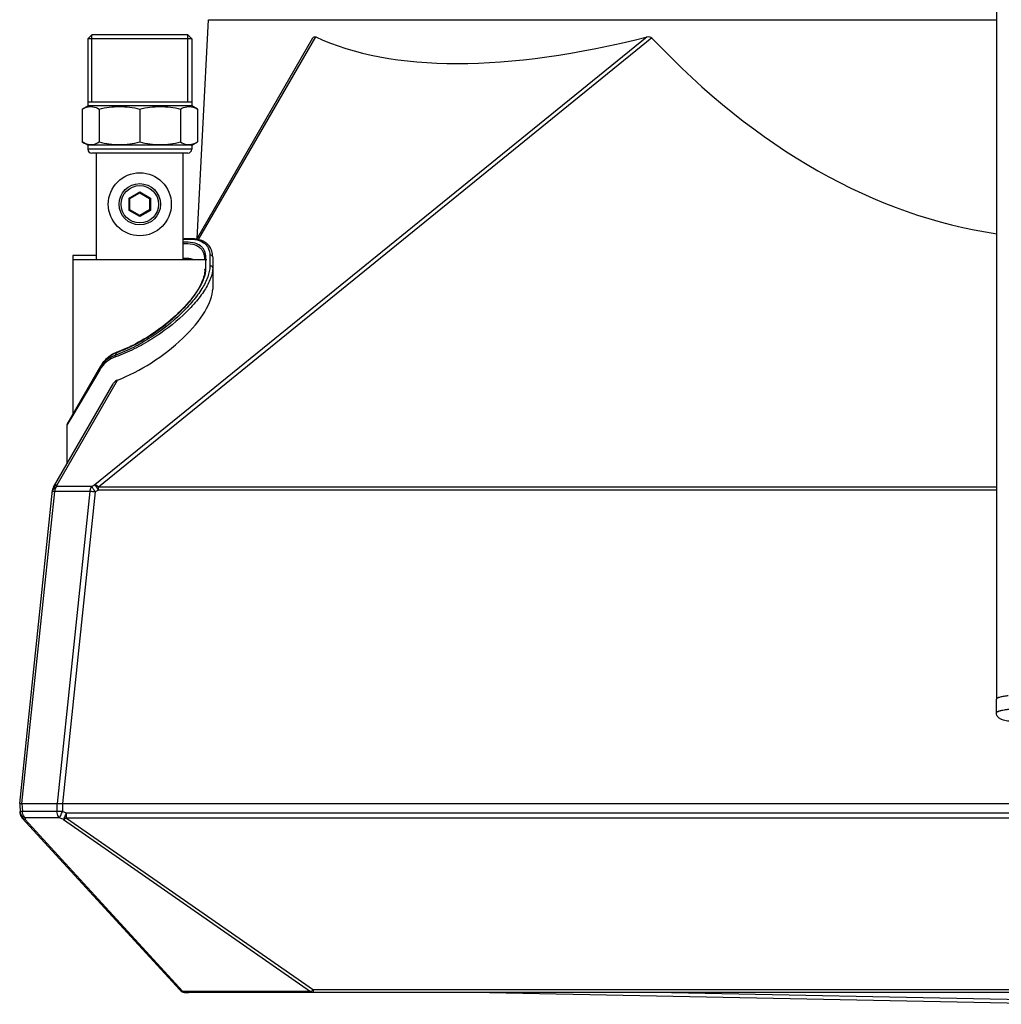
# Model space of a CAD drawing. Units: millimetres. Extents: x 49 to 329, y 145 to 353.
# Drawn here: x 123 to 148, y 145 to 170 of the extents above; entities that cross this region are included whole.
import ezdxf

# ---------------------------------------------------------------- set-up
doc = ezdxf.new("R2010")
doc.units = ezdxf.units.MM
doc.header["$LTSCALE"] = 30.734
doc.layers.get('0').update_dxf_attribs({"linetype": 'CONTINUOUS'})
doc.layers.add('DTM_AXIS', color=7, linetype='CONTINUOUS')

msp = doc.modelspace()

# ---------------------------------------------------------------- linework, layer by layer
at = {"color": 7, "linetype": 'Continuous'}
for p, q in [((147.5535, 152.9912), (147.5535, 189.3216)), ((127.2421, 164.6657), (127.5336, 170.2268)), ((127.5336, 170.2268), (147.5535, 170.2268)), ((124.5685, 169.8391), (124.4685, 169.7391)), ((127.0085, 169.8391), (124.5685, 169.8391)), ((138.6705, 169.7907), (124.6483, 158.416)), ((127.0085, 169.8391), (127.1085, 169.7391)), ((127.2806, 164.6408), (130.2539, 169.7907)), ((124.4685, 169.7391), (124.4685, 168.0391)), ((127.1085, 169.7391), (124.4685, 169.7391)), ((138.7932, 169.7619), (124.7354, 158.3584)), ((127.1085, 169.7391), (127.1085, 168.0391)), ((127.2335, 164.6508), (130.1844, 169.7619)), ((124.4685, 168.1391), (127.1085, 168.1391)), ((124.3273, 167.9576), (124.4685, 168.0391)), ((124.3273, 167.9576), (124.3273, 167.1207)), ((127.1085, 168.0391), (124.4685, 168.0391)), ((124.7553, 167.9576), (124.7553, 167.1207)), ((125.7885, 167.9576), (125.7885, 167.1207)), ((126.8218, 167.9576), (126.8218, 167.1207)), ((127.2498, 167.9576), (127.1085, 168.0391)), ((127.2498, 167.9576), (127.2498, 167.1207)), ((124.4685, 167.0391), (124.3273, 167.1207)), ((124.4685, 167.0391), (124.4685, 166.9391)), ((127.1085, 167.0391), (124.4685, 167.0391)), ((127.1085, 167.0391), (127.2498, 167.1207)), ((127.1085, 167.0391), (127.1085, 166.9391)), ((127.1085, 166.9391), (124.4685, 166.9391)), ((127.0085, 166.8391), (124.5685, 166.8391)), ((124.6885, 164.1391), (124.6885, 166.8391)), ((126.8885, 164.1391), (126.8885, 166.8391)), ((125.5185, 165.695), (125.7885, 165.8509)), ((125.5385, 165.6835), (125.7885, 165.8278)), ((125.7885, 165.8278), (125.7885, 165.8509)), ((125.7885, 165.8509), (126.0585, 165.695)), ((125.7885, 165.8278), (126.0385, 165.6835)), ((125.5185, 165.3832), (125.5185, 165.695)), ((125.5385, 165.6835), (125.5185, 165.695)), ((125.5385, 165.3948), (125.5385, 165.6835)), ((126.0385, 165.6835), (126.0585, 165.695)), ((126.0385, 165.6835), (126.0385, 165.3948)), ((126.0585, 165.695), (126.0585, 165.3832)), ((125.5385, 165.3948), (125.5185, 165.3832)), ((125.7885, 165.2273), (125.5185, 165.3832)), ((125.7885, 165.2504), (125.5385, 165.3948)), ((126.0385, 165.3948), (125.7885, 165.2504)), ((126.0585, 165.3832), (125.7885, 165.2273)), ((126.0385, 165.3948), (126.0585, 165.3832)), ((125.7885, 165.2504), (125.7885, 165.2273)), ((126.9172, 164.6574), (126.8885, 164.654)), ((126.9648, 164.6616), (126.9172, 164.6574)), ((126.9179, 164.6574), (126.9175, 164.6574)), ((127.0104, 164.6642), (126.9641, 164.6615)), ((127.0549, 164.6652), (127.0098, 164.6642)), ((127.0982, 164.6647), (127.0543, 164.6652)), ((127.1401, 164.6625), (127.0975, 164.6647)), ((127.1807, 164.6587), (127.1395, 164.6625)), ((127.2199, 164.6533), (127.1801, 164.6588)), ((124.0885, 164.2391), (124.0885, 160.2035)), ((124.6885, 164.2391), (124.0885, 164.2391)), ((124.0885, 164.1391), (127.4885, 164.1391)), ((127.4385, 164.1391), (127.4385, 164.1481)), ((127.4668, 163.9113), (127.4668, 164.1875)), ((127.5668, 164.2427), (127.5668, 163.9665)), ((127.6385, 164.2033), (127.6385, 163.3837)), ((125.1656, 161.7027), (125.2082, 161.7765)), ((123.9452, 159.9553), (124.8007, 161.4371)), ((124.7737, 161.3378), (124.0535, 160.1241)), ((123.6868, 158.416), (125.2224, 161.0759)), ((123.6006, 158.3584), (125.1137, 160.9791)), ((124.0535, 160.1241), (123.962, 159.9699)), ((123.962, 159.9699), (123.9385, 159.9303)), ((123.9385, 159.9303), (123.9385, 158.9437)), ((123.682, 158.3708), (123.6868, 158.416)), ((124.5712, 158.3708), (123.682, 158.3708)), ((124.6483, 158.416), (124.5712, 158.3708)), ((124.7354, 158.2793), (124.7354, 158.3584)), ((147.5535, 158.3584), (124.7354, 158.3584)), ((122.7385, 150.3216), (123.5749, 158.2793)), ((122.7967, 150.3216), (123.6292, 158.2426)), ((124.5184, 158.2426), (123.6292, 158.2426)), ((124.5184, 158.2426), (123.6859, 150.3216)), ((124.6583, 158.2341), (123.8266, 150.3216)), ((124.7354, 158.2793), (124.6583, 158.2341)), ((147.5535, 158.2793), (124.7354, 158.2793)), ((122.7385, 150.3216), (122.7515, 150.0751)), ((122.7385, 150.3216), (175.7385, 150.3216)), ((122.797, 150.3216), (122.8077, 150.1181)), ((123.68, 150.3216), (123.6845, 150.1181)), ((123.8213, 150.3216), (123.8257, 150.1181)), ((123.6845, 150.1181), (122.8077, 150.1181)), ((123.9245, 150.0751), (123.8257, 150.1181)), ((123.9245, 149.9505), (123.9245, 150.0751)), ((174.5526, 150.0751), (123.9245, 150.0751)), ((126.8026, 145.5865), (122.8037, 149.9505)), ((122.8761, 149.9571), (122.8783, 149.9142)), ((123.7528, 149.9571), (122.8761, 149.9571)), ((126.8772, 145.5502), (122.8783, 149.9142)), ((123.8516, 149.9142), (123.7528, 149.9571)), ((123.8516, 149.9142), (130.1241, 145.5502)), ((123.9245, 149.9505), (130.1969, 145.5865)), ((174.5526, 149.9505), (123.9245, 149.9505)), ((130.1241, 145.5502), (126.8772, 145.5502)), ((168.2802, 145.5865), (130.1969, 145.5865)), ((130.1969, 145.5216), (130.1969, 145.5865)), ((126.9162, 145.5255), (126.9216, 145.525)), ((126.9431, 145.5251), (126.9489, 145.5251)), ((126.9481, 145.5251), (126.9547, 145.5251)), ((126.9539, 145.5251), (126.9613, 145.5249)), ((126.9603, 145.5249), (126.9685, 145.5246)), ((126.9674, 145.5246), (126.9763, 145.5242)), ((126.9752, 145.5242), (127.003, 145.5226)), ((127.0017, 145.5227), (127.0128, 145.5222)), ((127.0114, 145.5222), (127.0229, 145.5218)), ((127.0215, 145.5219), (127.0329, 145.5216)), ((127.0319, 145.5216), (127.0372, 145.5216)), ((171.4437, 145.5216), (127.0372, 145.5216)), ((127.0372, 145.5216), (127.0372, 145.5216)), ((149.2365, 145.221), (134.2484, 145.5216)), ((149.2333, 145.3136), (138.863, 145.5216))]:
    msp.add_line(p, q, dxfattribs=at)
at = {"color": 2, "linetype": 'Continuous'}
for p, q in [((124.5685, 168.1391), (124.5685, 169.8391)), ((127.0085, 168.1391), (127.0085, 169.8391))]:
    msp.add_line(p, q, dxfattribs=at)
at = {"color": 7, "linetype": 'Continuous'}
for points in [[(127.6385, 164.2033), (127.6375, 164.238), (127.6338, 164.276), (127.6277, 164.3116), (127.6193, 164.3451), (127.6087, 164.3767), (127.596, 164.4065), (127.5812, 164.4345), (127.5645, 164.461), (127.5457, 164.4858), (127.525, 164.5091), (127.5023, 164.5309), (127.4778, 164.551), (127.4514, 164.5696), (127.4233, 164.5865), (127.3933, 164.6018), (127.3617, 164.6154), (127.3284, 164.6274), (127.2936, 164.6377), (127.2572, 164.6464), (127.2194, 164.6534)], [(127.4385, 163.8718), (127.4376, 163.8422), (127.4342, 163.8057), (127.4282, 163.7672), (127.4194, 163.7266), (127.4077, 163.6841), (127.3932, 163.6398), (127.3757, 163.5938), (127.3552, 163.546), (127.3316, 163.4967), (127.305, 163.446), (127.2754, 163.3938), (127.2427, 163.3404), (127.2069, 163.2859), (127.1681, 163.2303), (127.1263, 163.1737), (127.0815, 163.1163), (127.0339, 163.0582), (126.9835, 162.9997), (126.9305, 162.941), (126.8751, 162.8823), (126.8175, 162.8237), (126.7579, 162.7655), (126.6965, 162.7079), (126.6334, 162.651), (126.5689, 162.5949), (126.5032, 162.5399), (126.4365, 162.486), (126.3689, 162.4334), (126.3008, 162.3822), (126.2323, 162.3325), (126.1637, 162.2844), (126.0949, 162.238), (126.0263, 162.1934), (125.9581, 162.1505), (125.8903, 162.1095), (125.823, 162.0703), (125.7565, 162.033), (125.6907, 161.9975), (125.6258, 161.9639), (125.5619, 161.9322), (125.499, 161.9023), (125.4372, 161.8743), (125.3766, 161.8481), (125.3173, 161.8238), (125.2593, 161.8012), (125.213, 161.7841)], [(125.213, 161.7841), (125.1897, 161.7753), (125.1572, 161.7616), (125.1254, 161.7465), (125.0943, 161.73), (125.0639, 161.712), (125.0344, 161.6927), (125.0057, 161.6719), (124.978, 161.6498), (124.9513, 161.6263), (124.9256, 161.6016), (124.901, 161.5755), (124.8775, 161.5482), (124.8551, 161.5197), (124.834, 161.49), (124.814, 161.4592), (124.8007, 161.4371)], [(126.8902, 145.5308), (126.8933, 145.5298), (126.9023, 145.5276), (126.9117, 145.526), (126.9212, 145.525)], [(126.9212, 145.525), (126.931, 145.5247), (126.9373, 145.5249)], [(126.9373, 145.5249), (126.9386, 145.5249), (126.9431, 145.5251)], [(126.9387, 145.525), (126.9392, 145.525), (126.9437, 145.5251)]]:
    msp.add_lwpolyline(points, dxfattribs=at)
for radius in [0.8, 0.525, 0.475]:
    msp.add_circle((125.7885, 165.5391), radius, dxfattribs=at)
for centre, radius, start, end in [((124.5685, 166.9391), 0.1, 180, 270), ((127.0085, 166.9391), 0.1, 270, 360), ((124.1502, 164.7132), 3.1215, 289.81268, 289.94374), ((125.4656, 160.9547), 0.817, 144.04187, 150.03169), ((125.5174, 161.0234), 0.8275, 147.83326, 150.00418), ((125.5049, 161.0312), 0.8127, 146.78682, 147.8298), ((125.4946, 161.0379), 0.8005, 145.14465, 146.78829), ((125.4874, 161.0429), 0.7917, 144.80464, 145.14214), ((123.9885, 159.9303), 0.05, 150, 180), ((123.7738, 158.2584), 0.2, 150, 174), ((122.9512, 150.0856), 0.2, 183, 222.5), ((126.95, 145.7216), 0.2, 222.5, 252.59468)]:
    msp.add_arc(centre, radius, start, end, dxfattribs=at)
for centre, major_axis, ratio, start_param, end_param in [((148.6332, 185.4483), (20.1184, 14.2488), 0.3969903, -2.9196056, -2.341804), ((149.2385, 199.594), (0, 34.9284), 0.5749667, -3.688582, -3.2256007), ((125.7885, 162.3616), (1.781, 1.2605), 0.397164, -2.1558102, -0.2740184)]:
    msp.add_ellipse(centre, major_axis=major_axis, ratio=ratio, start_param=start_param, end_param=end_param, dxfattribs=at)
for points, knots in [([(130.1844, 169.7619), (130.1921, 169.7753), (130.2121, 169.7993), (130.243, 169.7958), (130.2539, 169.7907)], [0, 0, 0, 0, 0.5617423, 1, 1, 1, 1]), ([(138.6705, 169.7907), (138.6916, 169.796), (138.7367, 169.8001), (138.7781, 169.7779), (138.7932, 169.7619)], [0, 0, 0, 0, 0.4976012, 1, 1, 1, 1]), ([(124.435, 168.0055), (124.4864, 168.0211), (124.6014, 168.0304), (124.7061, 167.986), (124.7553, 167.9576)], [0, 0, 0, 0, 0.4865997, 1, 1, 1, 1]), ([(124.7553, 167.9576), (124.9241, 167.9979), (125.2719, 168.0456), (125.6198, 167.9979), (125.7885, 167.9576)], [0, 0, 0, 0, 0.5000001, 1, 1, 1, 1]), ([(125.7885, 167.9576), (125.9573, 167.9979), (126.3052, 168.0456), (126.653, 167.9979), (126.8218, 167.9576)], [0, 0, 0, 0, 0.5000001, 1, 1, 1, 1]), ([(126.8218, 167.9576), (126.8709, 167.986), (126.9757, 168.0304), (127.0907, 168.0211), (127.1421, 168.0054)], [0, 0, 0, 0, 0.5133974, 1, 1, 1, 1]), ([(124.435, 167.0728), (124.4864, 167.0571), (124.6014, 167.0478), (124.7061, 167.0923), (124.7553, 167.1207)], [0, 0, 0, 0, 0.4865997, 1, 1, 1, 1]), ([(124.7553, 167.1207), (124.9241, 167.0803), (125.2719, 167.0326), (125.6198, 167.0803), (125.7885, 167.1207)], [0, 0, 0, 0, 0.5000001, 1, 1, 1, 1]), ([(125.7885, 167.1207), (125.9573, 167.0803), (126.3052, 167.0326), (126.653, 167.0803), (126.8218, 167.1207)], [0, 0, 0, 0, 0.5000001, 1, 1, 1, 1]), ([(126.8218, 167.1207), (126.8709, 167.0923), (126.9757, 167.0478), (127.0907, 167.0571), (127.1421, 167.0728)], [0, 0, 0, 0, 0.5133974, 1, 1, 1, 1]), ([(127.4385, 164.1481), (127.4385, 164.2043), (127.4248, 164.2898), (127.3675, 164.3862), (127.2817, 164.4697), (127.1158, 164.5355), (126.9695, 164.5399), (126.8886, 164.535)], [0, 0, 0, 0, 0.2200271, 0.3255252, 0.4343232, 0.6829785, 1, 1, 1, 1]), ([(126.8887, 164.6457), (126.9869, 164.6568), (127.1635, 164.6618), (127.3688, 164.5998), (127.4775, 164.5095), (127.5493, 164.4034), (127.5668, 164.3062), (127.5668, 164.2427)], [0, 0, 0, 0, 0.327546, 0.5804999, 0.6877884, 0.7897497, 1, 1, 1, 1]), ([(127.4668, 164.1875), (127.4668, 164.2445), (127.452, 164.3315), (127.3913, 164.4284), (127.3002, 164.5123), (127.126, 164.5764), (126.9733, 164.5794), (126.8887, 164.5737)], [0, 0, 0, 0, 0.2158313, 0.3199647, 0.4282932, 0.6788586, 1, 1, 1, 1]), ([(127.1364, 164.1393), (127.118, 164.1442), (127.0367, 164.1618), (126.9525, 164.1634), (126.8886, 164.159)], [0, 0, 0, 0, 0.2284722, 1, 1, 1, 1]), ([(127.4385, 164.1481), (127.4385, 164.1562), (127.4444, 164.1734), (127.4587, 164.1841), (127.4668, 164.1875)], [0, 0, 0, 0, 0.4833354, 1, 1, 1, 1]), ([(127.6385, 164.2033), (127.6385, 164.2107), (127.6338, 164.2261), (127.6097, 164.2478), (127.5816, 164.249), (127.5668, 164.2427)], [0, 0, 0, 0, 0.2352688, 0.4845698, 1, 1, 1, 1]), ([(127.5668, 163.9665), (127.5668, 163.8746), (127.5179, 163.6723), (127.363, 163.3766), (127.1322, 163.0657), (126.72, 162.6302), (126.2111, 162.2325), (125.6363, 161.8977), (125.3243, 161.7593), (125.1656, 161.7027)], [0, 0, 0, 0, 0.0804166, 0.1779112, 0.2912466, 0.4181768, 0.7021817, 0.8524766, 1, 1, 1, 1]), ([(127.6385, 163.9271), (127.6385, 163.8352), (127.588, 163.6323), (127.4287, 163.3365), (127.1909, 163.0252), (126.7658, 162.5886), (126.2422, 162.1911), (125.6524, 161.8573), (125.3329, 161.7196), (125.1707, 161.6633)], [0, 0, 0, 0, 0.0792494, 0.1759211, 0.2888893, 0.415878, 0.7008873, 0.8518532, 1, 1, 1, 1]), ([(125.2149, 161.7789), (125.3641, 161.833), (125.6571, 161.9645), (126.1964, 162.2808), (126.6735, 162.6552), (127.0598, 163.0647), (127.2761, 163.3569), (127.421, 163.6349), (127.4668, 163.8249), (127.4668, 163.9113)], [0, 0, 0, 0, 0.1478749, 0.2982341, 0.5820678, 0.7088829, 0.8221236, 0.9195671, 1, 1, 1, 1]), ([(127.4385, 163.8719), (127.4385, 163.88), (127.4444, 163.8972), (127.4587, 163.9079), (127.4668, 163.9113)], [0, 0, 0, 0, 0.4833354, 1, 1, 1, 1]), ([(127.6385, 163.9271), (127.6385, 163.9345), (127.6338, 163.9499), (127.6097, 163.9716), (127.5816, 163.9728), (127.5668, 163.9665)], [0, 0, 0, 0, 0.2352685, 0.4845689, 1, 1, 1, 1]), ([(125.1707, 161.6633), (125.0885, 161.6348), (124.9324, 161.5489), (124.8181, 161.4126), (124.7737, 161.3378)], [0, 0, 0, 0, 0.5000225, 1, 1, 1, 1]), ([(125.1656, 161.7027), (125.0937, 161.6776), (124.9567, 161.6061), (124.8488, 161.4956), (124.8043, 161.4345)], [0, 0, 0, 0, 0.5016559, 1, 1, 1, 1]), ([(124.8404, 161.4992), (124.885, 161.5625), (124.9945, 161.6769), (125.1346, 161.7506), (125.2082, 161.7765)], [0, 0, 0, 0, 0.497942, 1, 1, 1, 1]), ([(125.1707, 161.6633), (125.1695, 161.667), (125.166, 161.6798), (125.1637, 161.6935), (125.1656, 161.7027)], [0, 0, 0, 0, 0.2992423, 1, 1, 1, 1]), ([(125.213, 161.7841), (125.2111, 161.7834), (125.2091, 161.7804), (125.2084, 161.7774), (125.2082, 161.7765)], [0, 0, 0, 0, 0.6813255, 1, 1, 1, 1]), ([(124.7737, 161.3378), (124.7686, 161.3421), (124.7614, 161.3482), (124.7561, 161.3597), (124.7579, 161.3628)], [0, 0, 0, 0, 0.6526215, 1, 1, 1, 1]), ([(125.2224, 161.0759), (125.1882, 161.063), (125.1472, 161.0306), (125.1199, 160.9899), (125.1137, 160.9791)], [0, 0, 0, 0, 0.7452088, 1, 1, 1, 1]), ([(123.5702, 158.2341), (123.5733, 158.2635), (123.5993, 158.3233), (123.6526, 158.3593), (123.682, 158.3708)], [0, 0, 0, 0, 0.4832452, 1, 1, 1, 1]), ([(123.5749, 158.2793), (123.5775, 158.3041), (123.5901, 158.3373), (123.6113, 158.3634), (123.6172, 158.3697)], [0, 0, 0, 0, 0.7427422, 1, 1, 1, 1]), ([(123.6868, 158.416), (123.6687, 158.4124), (123.6347, 158.3995), (123.6091, 158.3731), (123.6006, 158.3584)], [0, 0, 0, 0, 0.5211296, 1, 1, 1, 1]), ([(123.6172, 158.3697), (123.6219, 158.3747), (123.6423, 158.3939), (123.6671, 158.4083), (123.6868, 158.416)], [0, 0, 0, 0, 0.2445807, 1, 1, 1, 1]), ([(123.6292, 158.2426), (123.6305, 158.255), (123.6384, 158.3009), (123.6591, 158.3455), (123.682, 158.3708)], [0, 0, 0, 0, 0.2673758, 1, 1, 1, 1]), ([(124.5184, 158.2426), (124.5197, 158.255), (124.5276, 158.3009), (124.5483, 158.3455), (124.5712, 158.3708)], [0, 0, 0, 0, 0.2673758, 1, 1, 1, 1]), ([(124.6583, 158.2341), (124.642, 158.2615), (124.6138, 158.3076), (124.5844, 158.353), (124.5712, 158.3708)], [0, 0, 0, 0, 0.590578, 1, 1, 1, 1]), ([(124.7354, 158.3584), (124.7209, 158.3718), (124.6938, 158.394), (124.6629, 158.4114), (124.6483, 158.416)], [0, 0, 0, 0, 0.5638161, 1, 1, 1, 1]), ([(124.7354, 158.2793), (124.7191, 158.3068), (124.6909, 158.3528), (124.6615, 158.3983), (124.6483, 158.416)], [0, 0, 0, 0, 0.590578, 1, 1, 1, 1]), ([(123.6292, 158.2426), (123.6209, 158.2426), (123.6066, 158.2424), (123.5878, 158.2408), (123.5768, 158.2391), (123.5704, 158.2359), (123.5702, 158.2341)], [0, 0, 0, 0, 0.4075339, 0.7134487, 0.9089475, 1, 1, 1, 1]), ([(124.6583, 158.2341), (124.6454, 158.2354), (124.5989, 158.2398), (124.5522, 158.2426), (124.5184, 158.2426)], [0, 0, 0, 0, 0.2761598, 1, 1, 1, 1]), ([(149.2385, 152.7711), (149.128, 152.7711), (148.9111, 152.7693), (148.5962, 152.7611), (148.3473, 152.7498), (148.1635, 152.738), (148.0402, 152.7284), (147.9285, 152.7177), (147.8294, 152.7062), (147.7438, 152.694), (147.6815, 152.6828), (147.6391, 152.6733), (147.6129, 152.6665), (147.5906, 152.6596), (147.5722, 152.6526), (147.5578, 152.6456), (147.5472, 152.6385), (147.5404, 152.6312), (147.5385, 152.6255), (147.5385, 152.6229)], [0, 0, 0, 0, 0.19268, 0.3780134, 0.5489431, 0.6269519, 0.6989881, 0.7643754, 0.8225074, 0.872858, 0.914994, 0.9328794, 0.9486052, 0.9621599, 0.9735526, 0.9828265, 0.9900923, 0.9956121, 1, 1, 1, 1]), ([(149.2385, 152.3379), (149.1335, 152.3379), (148.9276, 152.3396), (148.6742, 152.3464), (148.4809, 152.3546), (148.3463, 152.3619), (148.2206, 152.3703), (148.1048, 152.3798), (148, 152.3904), (147.9068, 152.4019), (147.8254, 152.4144), (147.7552, 152.4282), (147.7029, 152.4421), (147.6647, 152.4559), (147.6359, 152.4692), (147.605, 152.4887), (147.5727, 152.5193), (147.5508, 152.5563), (147.5404, 152.5928), (147.5385, 152.6128), (147.5385, 152.6229)], [0, 0, 0, 0, 0.1745954, 0.3422137, 0.4213151, 0.4962392, 0.5662794, 0.6308075, 0.6892996, 0.7413783, 0.7868972, 0.8261383, 0.8603584, 0.8766312, 0.8935954, 0.9130264, 0.9371772, 0.9668413, 0.983204, 1, 1, 1, 1]), ([(122.8077, 150.1181), (122.7994, 150.1178), (122.7851, 150.1174), (122.7683, 150.1171), (122.7586, 150.1173), (122.7535, 150.1173), (122.7511, 150.1177), (122.7492, 150.1177), (122.7492, 150.1181)], [0, 0, 0, 0, 0.4235343, 0.7383483, 0.8510854, 0.9325481, 0.9820815, 1, 1, 1, 1]), ([(122.8761, 149.9571), (122.8416, 149.9692), (122.7787, 150.0116), (122.751, 150.0832), (122.7492, 150.1181)], [0, 0, 0, 0, 0.5110654, 1, 1, 1, 1]), ([(122.814, 149.951), (122.7958, 149.9666), (122.7653, 150.0046), (122.7527, 150.0518), (122.7515, 150.0751)], [0, 0, 0, 0, 0.5059541, 1, 1, 1, 1]), ([(122.8761, 149.9571), (122.8658, 149.9658), (122.8261, 150.0106), (122.8094, 150.0723), (122.8077, 150.1181)], [0, 0, 0, 0, 0.2277041, 1, 1, 1, 1]), ([(123.8257, 150.1181), (123.8127, 150.1178), (123.7656, 150.117), (123.7185, 150.117), (123.6845, 150.1181)], [0, 0, 0, 0, 0.2758477, 1, 1, 1, 1]), ([(123.7528, 149.9571), (123.7426, 149.9658), (123.7029, 150.0106), (123.6861, 150.0723), (123.6845, 150.1181)], [0, 0, 0, 0, 0.2277041, 1, 1, 1, 1]), ([(123.7528, 149.9571), (123.7632, 149.9778), (123.7875, 150.0315), (123.8114, 150.0853), (123.8257, 150.1181)], [0, 0, 0, 0, 0.3938707, 1, 1, 1, 1]), ([(123.8516, 149.9142), (123.862, 149.9349), (123.8863, 149.9886), (123.9102, 150.0424), (123.9245, 150.0751)], [0, 0, 0, 0, 0.3938707, 1, 1, 1, 1]), ([(122.8783, 149.9142), (122.871, 149.915), (122.8435, 149.9203), (122.8176, 149.9353), (122.8037, 149.9505)], [0, 0, 0, 0, 0.2647994, 1, 1, 1, 1]), ([(123.9245, 149.9505), (123.9183, 149.9457), (123.8962, 149.9298), (123.8708, 149.9173), (123.8516, 149.9142)], [0, 0, 0, 0, 0.2872043, 1, 1, 1, 1]), ([(126.9148, 145.5279), (126.9046, 145.5316), (126.8916, 145.5387), (126.8801, 145.5477), (126.8772, 145.5502)], [0, 0, 0, 0, 0.7408491, 1, 1, 1, 1]), ([(130.1969, 145.5865), (130.1907, 145.5817), (130.1686, 145.5659), (130.1432, 145.5533), (130.1241, 145.5502)], [0, 0, 0, 0, 0.2872043, 1, 1, 1, 1]), ([(130.1969, 145.5216), (130.1905, 145.5216), (130.1641, 145.5241), (130.1393, 145.5372), (130.1241, 145.5502)], [0, 0, 0, 0, 0.2418741, 1, 1, 1, 1]), ([(126.9148, 145.5279), (126.9325, 145.5299), (126.9736, 145.5256), (127.0142, 145.5216), (127.0372, 145.5216)], [0, 0, 0, 0, 0.4362646, 1, 1, 1, 1])]:
    msp.add_open_spline(points, degree=3, knots=knots, dxfattribs=at)
for points in [[(124.3273, 167.9576), (124.3613, 167.9772), (124.3974, 167.994), (124.435, 168.0055)], [(127.1421, 168.0054), (127.1797, 167.994), (127.2158, 167.9772), (127.2498, 167.9576)], [(124.3273, 167.1207), (124.3613, 167.101), (124.3974, 167.0842), (124.435, 167.0728)], [(127.1421, 167.0728), (127.1797, 167.0842), (127.2158, 167.101), (127.2498, 167.1207)], [(122.8783, 149.9142), (122.855, 149.9223), (122.8327, 149.9349), (122.814, 149.951)], [(126.8432, 145.5587), (126.8279, 145.5648), (126.8136, 145.5744), (126.8026, 145.5865)], [(126.8772, 145.5502), (126.8656, 145.5516), (126.854, 145.5544), (126.8432, 145.5587)], [(126.8902, 145.5308), (126.8981, 145.5283), (126.9065, 145.5275), (126.9148, 145.5279)], [(126.9148, 145.5279), (126.922, 145.5256), (126.9297, 145.5245), (126.9373, 145.5249)]]:
    msp.add_open_spline(points, degree=3, dxfattribs=at)
at = {"layer": 'DTM_AXIS', "color": 7, "linetype": 'Continuous'}
msp.add_line((147.5385, 152.6229), (147.5385, 152.9716), dxfattribs=at)
msp.add_arc((147.5515, 152.9716), 0.013, 174.12443, 179.99043, dxfattribs=at)
for points, knots in [([(147.8418, 153.0561), (147.8032, 153.0512), (147.7485, 153.0435), (147.6804, 153.0311), (147.6507, 153.0247), (147.6371, 153.0213)], [0, 0, 0, 0, 0.5620953, 0.7970026, 1, 1, 1, 1]), ([(147.6371, 153.0213), (147.623, 153.0179), (147.6032, 153.0125), (147.5792, 153.004), (147.5653, 152.9981), (147.5543, 152.9921), (147.5461, 152.986), (147.5406, 152.9798), (147.5388, 152.9751), (147.5386, 152.9729)], [0, 0, 0, 0, 0.3838584, 0.5402764, 0.6732725, 0.7834923, 0.8722973, 0.9425207, 1, 1, 1, 1])]:
    msp.add_open_spline(points, degree=3, knots=knots, dxfattribs=at)

doc.saveas('drawing.dxf')
